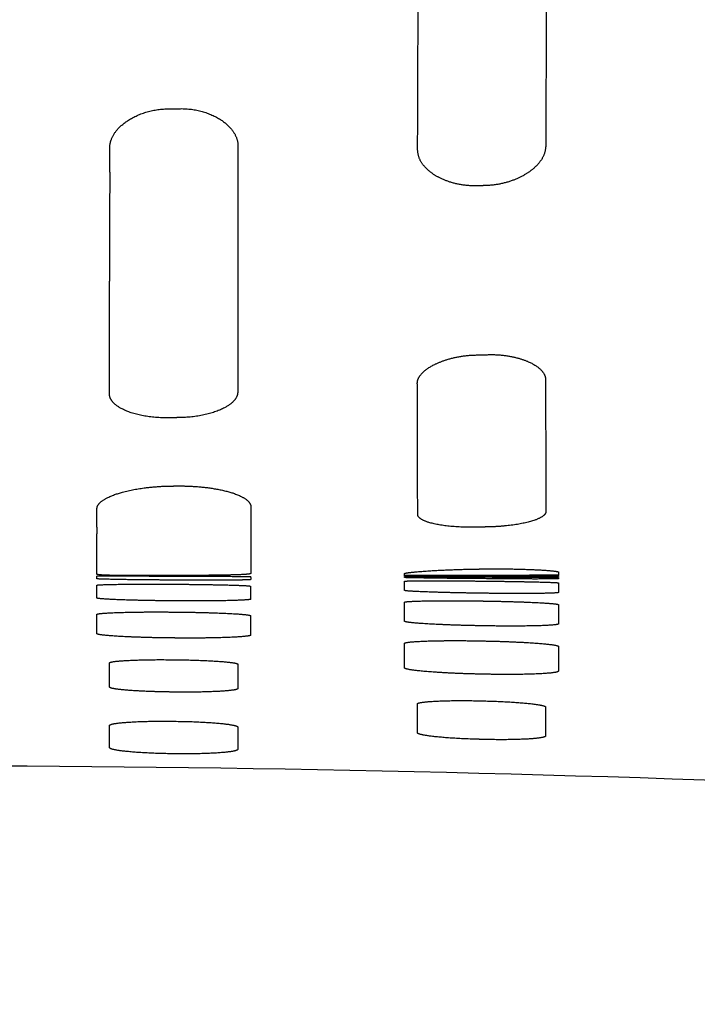
# Model space of a CAD drawing. Units: millimetres. Extents: x -254 to 1974, y -130 to 1580.
# Drawn here: x 6 to 32, y 1203 to 1241 of the extents above; entities that cross this region are included whole.
import ezdxf

# ---------------------------------------------------------------- set-up
doc = ezdxf.new("R2010")
doc.units = ezdxf.units.MM
doc.header["$MEASUREMENT"] = 0
doc.layers.add('PLANK_MYTO_1207-20_2D', color=174, linetype='Continuous')

msp = doc.modelspace()

# ---------------------------------------------------------------- linework, layer by layer
at = {"layer": 'PLANK_MYTO_1207-20_2D'}
for points in [[(21.108, 1219.805), (20.999, 1219.805)], [(23.615, 1219.807), (22.548, 1219.806)]]:
    msp.add_lwpolyline(points, dxfattribs=at)
for points, weights in [([(21.507, 1236.447), (21.525, 1241.55), (21.547, 1246.652)], [1, 0.99999996885, 1]), ([(26.542, 1246.768), (26.521, 1241.679), (26.502, 1236.59)], [1, 0.99999998694, 1]), ([(11.816, 1237.993), (12.009, 1237.996), (12.202, 1237.999)], [1, 0.999999972107, 1]), ([(26.502, 1236.59), (26.501, 1236.179), (26.228, 1235.873)], [1, 0.934870433475, 1]), ([(9.504, 1235.529), (9.505, 1235.988), (9.505, 1236.446)], [1, 0.99999999954, 1]), ([(14.504, 1236.516), (14.503, 1236.057), (14.502, 1235.598)], [1, 0.999999999061, 1]), ([(21.772, 1235.75), (21.502, 1236.046), (21.507, 1236.447)], [1, 0.92988073488, 1]), ([(9.504, 1235.529), (9.499, 1233.4), (9.497, 1231.271)], [1, 0.999999889936, 1]), ([(14.502, 1235.598), (14.5, 1234.731), (14.499, 1233.863)], [1, 0.999999996159, 1]), ([(24.091, 1235), (24.002, 1234.997), (23.912, 1234.995)], [1, 0.999999608488, 1]), ([(14.499, 1233.863), (14.497, 1232.604), (14.494, 1231.346)], [1, 0.999999999535, 1]), ([(9.495, 1226.897), (9.493, 1229.084), (9.497, 1231.271)], [1, 0.999999364226, 1]), ([(14.494, 1231.346), (14.492, 1229.158), (14.493, 1226.97)], [1, 0.999999665421, 1]), ([(23.799, 1228.399), (23.995, 1228.404), (24.19, 1228.41)], [1, 0.999999970218, 1]), ([(26.493, 1227.42), (26.5, 1224.864), (26.509, 1222.308)], [1, 0.999999814554, 1]), ([(21.511, 1222.193), (21.502, 1224.733), (21.496, 1227.274)], [1, 0.99999985, 1]), ([(12.197, 1225.957), (11.997, 1225.954), (11.797, 1225.951)], [1, 0.999999972203, 1]), ([(9.003, 1219.856), (9.011, 1221.136), (9.007, 1222.416)], [1, 0.999988233059, 1]), ([(24.209, 1221.696), (24.012, 1221.691), (23.816, 1221.687)], [1, 0.999999982717, 1]), ([(8.999, 1219.788), (10.449, 1219.787), (11.899, 1219.781)], [1, 0.999998663949, 1]), ([(9.161, 1219.789), (9.142, 1219.789), (9.123, 1219.788)], [1, 0.999999999982, 1]), ([(11.9, 1219.781), (11.999, 1219.781), (12.099, 1219.78)], [1, 0.999999999571, 1]), ([(12.1, 1219.78), (13.55, 1219.777), (14.999, 1219.766)], [1, 0.999995634121, 1]), ([(20.998, 1219.779), (20.998, 1219.787), (20.998, 1219.795)], [1, 0.999998503758, 1]), ([(23.062, 1219.767), (22.03, 1219.769), (20.998, 1219.776)], [1, 0.999997366572, 1]), ([(20.998, 1219.72), (20.997, 1219.737), (20.998, 1219.755)], [1, 0.999685932149, 1]), ([(23.897, 1219.683), (22.447, 1219.69), (20.998, 1219.72)], [1, 0.999972775766, 1]), ([(20.999, 1219.805), (21, 1219.836), (21, 1219.868)], [1, 0.999976050711, 1]), ([(21.008, 1219.755), (22.453, 1219.754), (23.898, 1219.747)], [1, 0.999997418643, 1]), ([(22.548, 1219.806), (21.828, 1219.805), (21.108, 1219.805)], [1, 0.999999894229, 1]), ([(23.898, 1219.764), (23.483, 1219.766), (23.068, 1219.767)], [1, 0.999999984259, 1]), ([(23.897, 1219.807), (23.756, 1219.807), (23.615, 1219.807)], [1, 0.999999998995, 1]), ([(24.097, 1219.808), (23.998, 1219.808), (23.898, 1219.807)], [1, 0.999999999996, 1]), ([(23.898, 1219.747), (23.998, 1219.746), (24.098, 1219.746)], [1, 0.999999999794, 1]), ([(26.998, 1219.814), (25.548, 1219.808), (24.098, 1219.808)], [1, 0.999998071242, 1]), ([(26.998, 1219.761), (25.548, 1219.757), (24.098, 1219.764)], [1, 0.99999290527, 1]), ([(24.098, 1219.746), (25.547, 1219.743), (26.997, 1219.725)], [1, 0.999987073259, 1]), ([(26.998, 1219.779), (26.997, 1219.798), (26.998, 1219.817)], [1, 0.998692215129, 1]), ([(26.997, 1219.794), (26.997, 1219.778), (26.997, 1219.762)], [1, 0.999839528164, 1]), ([(26.997, 1219.725), (26.997, 1219.698), (26.997, 1219.67)], [1, 0.999980419899, 1]), ([(8.999, 1218.929), (8.999, 1219.177), (8.999, 1219.424)], [1, 0.999999751364, 1]), ([(12.099, 1219.624), (11.999, 1219.625), (11.899, 1219.625)], [1, 0.999999999589, 1]), ([(11.899, 1219.465), (11.999, 1219.464), (12.099, 1219.463)], [1, 0.999999998718, 1]), ([(14.998, 1219.385), (14.998, 1219.134), (14.998, 1218.882)], [1, 0.99999995841, 1]), ([(20.998, 1219.223), (20.997, 1219.401), (20.998, 1219.579)], [1, 0.999997513176, 1]), ([(24.097, 1219.681), (23.997, 1219.682), (23.897, 1219.683)], [1, 0.999999999339, 1]), ([(23.897, 1219.588), (23.997, 1219.587), (24.097, 1219.586)], [1, 0.99999999909, 1]), ([(26.997, 1219.67), (25.547, 1219.661), (24.097, 1219.681)], [1, 0.99995240383, 1]), ([(26.996, 1219.515), (26.997, 1219.329), (26.996, 1219.142)], [1, 0.999999056203, 1]), ([(24.097, 1219.111), (23.997, 1219.113), (23.897, 1219.114)], [1, 0.999999998446, 1]), ([(12.099, 1218.814), (11.999, 1218.815), (11.899, 1218.816)], [1, 0.999999997841, 1]), ([(20.997, 1218.023), (20.998, 1218.391), (20.996, 1218.759)], [1, 0.999989115622, 1]), ([(23.897, 1218.812), (23.997, 1218.811), (24.097, 1218.809)], [1, 0.999999998136, 1]), ([(26.996, 1218.667), (26.996, 1218.292), (26.996, 1217.918)], [1, 0.999999802149, 1]), ([(8.999, 1217.542), (8.999, 1217.913), (8.999, 1218.285)], [1, 0.999999843995, 1]), ([(11.899, 1218.38), (11.999, 1218.379), (12.099, 1218.378)], [1, 0.999999997612, 1]), ([(14.998, 1218.232), (14.998, 1217.858), (14.998, 1217.485)], [1, 0.999999784181, 1]), ([(24.096, 1217.842), (23.996, 1217.844), (23.896, 1217.845)], [1, 0.99999999727, 1]), ([(12.099, 1217.367), (11.999, 1217.368), (11.899, 1217.369)], [1, 0.999999996787, 1]), ([(20.997, 1216.206), (20.997, 1216.68), (20.997, 1217.155)], [1, 0.999999944467, 1]), ([(23.896, 1217.256), (23.996, 1217.254), (24.096, 1217.252)], [1, 0.999999996834, 1]), ([(26.995, 1217.037), (26.995, 1216.557), (26.994, 1216.078)], [1, 0.999999898297, 1]), ([(9.499, 1215.457), (9.499, 1215.926), (9.499, 1216.396)], [1, 0.99999998333, 1]), ([(11.899, 1216.521), (11.999, 1216.52), (12.098, 1216.519)], [1, 0.99999999659, 1]), ([(14.498, 1216.343), (14.498, 1215.871), (14.498, 1215.399)], [1, 0.999999956692, 1]), ([(24.096, 1215.957), (23.996, 1215.959), (23.896, 1215.961)], [1, 0.999999995867, 1]), ([(11.899, 1215.262), (11.496, 1215.266), (11.093, 1215.281)], [1, 0.999903980688, 1]), ([(12.098, 1215.259), (11.999, 1215.261), (11.899, 1215.262)], [1, 0.999999995423, 1]), ([(12.905, 1215.26), (12.501, 1215.254), (12.098, 1215.259)], [1, 0.999903276839, 1]), ([(21.496, 1213.676), (21.496, 1214.235), (21.496, 1214.795)], [1, 0.999999975378, 1]), ([(23.896, 1214.92), (23.995, 1214.917), (24.095, 1214.915)], [1, 0.999999995193, 1]), ([(26.494, 1214.677), (26.494, 1214.114), (26.494, 1213.551)], [1, 0.999999970911, 1]), ([(9.499, 1213.096), (9.499, 1213.526), (9.499, 1213.956)], [1, 0.999999737709, 1]), ([(11.898, 1214.123), (11.998, 1214.122), (12.098, 1214.12)], [1, 0.999999994819, 1]), ([(14.498, 1213.893), (14.498, 1213.462), (14.498, 1213.031)], [1, 0.999999970332, 1]), ([(24.095, 1213.413), (23.995, 1213.416), (23.895, 1213.418)], [1, 0.999999994416, 1]), ([(12.098, 1212.854), (11.998, 1212.856), (11.898, 1212.857)], [1, 0.999999994158, 1])]:
    msp.add_rational_spline(points, weights, degree=2, dxfattribs=at)
for points, degree in [([(9.505, 1236.446), (9.489, 1236.908), (9.799, 1237.369), (10.333, 1237.757), (11.067, 1237.997), (11.816, 1237.993)], 5), ([(12.202, 1237.999), (12.949, 1238.023), (13.681, 1237.805), (14.217, 1237.43), (14.522, 1236.978), (14.504, 1236.516)], 5), ([(26.228, 1235.873), (25.982, 1235.577), (25.612, 1235.32), (25.155, 1235.119), (24.624, 1235.006), (24.091, 1235)], 5), ([(23.912, 1234.995), (23.379, 1234.97), (22.846, 1235.053), (22.387, 1235.228), (22.017, 1235.466), (21.772, 1235.75)], 5), ([(11.797, 1225.951), (11.038, 1225.932), (10.291, 1226.07), (9.774, 1226.302), (9.478, 1226.591), (9.495, 1226.897)], 5), ([(14.493, 1226.97), (14.511, 1226.663), (14.214, 1226.366), (13.701, 1226.119), (12.957, 1225.96), (12.197, 1225.957)], 5), ([(23.816, 1221.687), (23.054, 1221.667), (22.306, 1221.732), (21.789, 1221.854), (21.495, 1222.014), (21.511, 1222.193)], 5), ([(26.509, 1222.308), (26.526, 1222.126), (26.23, 1221.95), (25.719, 1221.805), (24.974, 1221.708), (24.209, 1221.696)], 5), ([(13.011, 1219.807), (11.476, 1219.807), (9.941, 1219.807)], 2), ([(24.098, 1219.764), (23.998, 1219.764), (23.898, 1219.764)], 2), ([(8.999, 1219.424), (8.977, 1219.443), (9.399, 1219.459), (10.113, 1219.468), (10.995, 1219.471), (11.899, 1219.465)], 5), ([(12.099, 1219.463), (13.003, 1219.458), (13.885, 1219.444), (14.597, 1219.426), (15.02, 1219.404), (14.998, 1219.385)], 5), ([(20.998, 1219.58), (20.975, 1219.592), (21.396, 1219.6), (22.109, 1219.601), (22.993, 1219.597), (23.897, 1219.588)], 5), ([(24.097, 1219.586), (25.003, 1219.577), (25.886, 1219.562), (26.596, 1219.545), (27.019, 1219.528), (26.996, 1219.515)], 5), ([(11.899, 1218.816), (10.996, 1218.823), (10.116, 1218.842), (9.402, 1218.868), (8.977, 1218.9), (8.999, 1218.929)], 5), ([(23.897, 1219.114), (22.992, 1219.126), (22.11, 1219.148), (21.398, 1219.174), (20.975, 1219.201), (20.998, 1219.223)], 5), ([(26.996, 1219.142), (27.018, 1219.119), (26.597, 1219.102), (25.882, 1219.095), (25, 1219.098), (24.097, 1219.111)], 5), ([(14.998, 1218.882), (15.021, 1218.853), (14.596, 1218.827), (13.88, 1218.812), (13, 1218.806), (12.099, 1218.814)], 5), ([(20.997, 1218.76), (20.98, 1218.791), (21.404, 1218.815), (22.118, 1218.827), (22.997, 1218.826), (23.897, 1218.812)], 5), ([(24.097, 1218.809), (25.001, 1218.796), (25.881, 1218.77), (26.593, 1218.736), (27.018, 1218.698), (26.996, 1218.667)], 5), ([(8.998, 1218.286), (8.99, 1218.324), (9.415, 1218.358), (10.126, 1218.38), (11.002, 1218.389), (11.899, 1218.38)], 5), ([(12.099, 1218.378), (13.003, 1218.371), (13.885, 1218.347), (14.597, 1218.313), (15.02, 1218.271), (14.998, 1218.232)], 5), ([(23.896, 1217.845), (22.992, 1217.861), (22.111, 1217.893), (21.398, 1217.936), (20.975, 1217.983), (20.997, 1218.023)], 5), ([(26.996, 1217.918), (27.018, 1217.876), (26.596, 1217.843), (25.881, 1217.826), (24.999, 1217.825), (24.096, 1217.842)], 5), ([(11.899, 1217.369), (10.995, 1217.377), (10.114, 1217.405), (9.401, 1217.445), (8.977, 1217.495), (8.999, 1217.542)], 5), ([(14.998, 1217.485), (15.02, 1217.437), (14.597, 1217.395), (13.883, 1217.368), (13.001, 1217.357), (12.099, 1217.367)], 5), ([(20.996, 1217.156), (20.985, 1217.207), (21.411, 1217.247), (22.123, 1217.27), (22.999, 1217.275), (23.896, 1217.256)], 5), ([(24.096, 1217.252), (25, 1217.236), (25.881, 1217.198), (26.593, 1217.146), (27.017, 1217.088), (26.995, 1217.037)], 5), ([(9.499, 1216.396), (9.481, 1216.444), (9.833, 1216.488), (10.426, 1216.517), (11.154, 1216.53), (11.899, 1216.521)], 5), ([(12.098, 1216.519), (12.844, 1216.512), (13.571, 1216.484), (14.163, 1216.443), (14.516, 1216.391), (14.498, 1216.343)], 5), ([(23.896, 1215.961), (22.996, 1215.979), (22.118, 1216.023), (21.402, 1216.08), (20.974, 1216.147), (20.997, 1216.206)], 5), ([(26.994, 1216.078), (27.017, 1216.017), (26.59, 1215.968), (25.872, 1215.941), (24.994, 1215.936), (24.096, 1215.957)], 5), ([(11.093, 1215.281), (10.552, 1215.3), (10.069, 1215.332), (9.696, 1215.37), (9.485, 1215.414), (9.499, 1215.457)], 5), ([(14.498, 1215.399), (14.512, 1215.357), (14.302, 1215.317), (13.929, 1215.287), (13.446, 1215.267), (12.905, 1215.26)], 5), ([(21.496, 1214.795), (21.478, 1214.853), (21.832, 1214.902), (22.426, 1214.931), (23.152, 1214.938), (23.896, 1214.92)], 5), ([(24.095, 1214.915), (24.84, 1214.899), (25.565, 1214.858), (26.158, 1214.801), (26.513, 1214.735), (26.494, 1214.677)], 5), ([(9.499, 1213.956), (9.48, 1214.019), (9.835, 1214.077), (10.427, 1214.116), (11.154, 1214.133), (11.898, 1214.123)], 5), ([(12.098, 1214.12), (12.843, 1214.113), (13.569, 1214.077), (14.162, 1214.024), (14.516, 1213.957), (14.498, 1213.893)], 5), ([(23.895, 1213.418), (23.151, 1213.436), (22.427, 1213.48), (21.833, 1213.54), (21.478, 1213.612), (21.496, 1213.676)], 5), ([(26.494, 1213.551), (26.512, 1213.486), (26.158, 1213.432), (25.564, 1213.401), (24.838, 1213.393), (24.095, 1213.413)], 5), ([(11.898, 1212.857), (11.155, 1212.865), (10.43, 1212.902), (9.836, 1212.957), (9.481, 1213.028), (9.499, 1213.096)], 5), ([(14.498, 1213.031), (14.516, 1212.963), (14.161, 1212.901), (13.568, 1212.861), (12.842, 1212.843), (12.098, 1212.854)], 5)]:
    msp.add_open_spline(points, degree=degree, dxfattribs=at)
for points, degree, knots in [([(21.496, 1227.274), (21.489, 1227.401), (21.533, 1227.53), (21.624, 1227.656), (21.95, 1227.955), (22.502, 1228.202), (22.895, 1228.322), (23.344, 1228.391), (23.799, 1228.399)], 5, [21.94079, 21.94079, 21.94079, 21.94079, 21.94079, 21.94079, 24.097864, 24.097864, 24.097864, 27.243015, 27.243015, 27.243015, 27.243015, 27.243015, 27.243015]), ([(24.19, 1228.41), (24.642, 1228.43), (25.09, 1228.388), (25.485, 1228.292), (26.038, 1228.077), (26.365, 1227.796), (26.456, 1227.674), (26.5, 1227.548), (26.493, 1227.42)], 5, [27.78656, 27.78656, 27.78656, 27.78656, 27.78656, 27.78656, 30.911846, 30.911846, 30.911846, 33.05739, 33.05739, 33.05739, 33.05739, 33.05739, 33.05739]), ([(9.941, 1219.805), (9.703, 1219.808), (9.408, 1219.81), (9.099, 1219.829), (9.023, 1219.842), (9.005, 1219.85), (9.003, 1219.856)], 3, [0, 0, 0, 0, 0.7130985, 0.8868401, 0.9277953, 0.9444219, 0.9444219, 0.9444219, 0.9444219]), ([(159.981, 1199.334), (158.991, 1199.469), (155.369, 1200.035), (148.782, 1201.076), (136.559, 1202.825), (113.693, 1205.847), (67.04, 1210.665), (26.831, 1212.396), (0, 1212.389)], 3, [0, 0, 0, 0, 2.999107, 10.998433, 20.004596, 40.040538, 80.191018, 160.680649, 160.680649, 160.680649, 160.680649])]:
    msp.add_open_spline(points, degree=degree, knots=knots, dxfattribs=at)
for points, weights, knots in [([(9.007, 1222.416), (9.007, 1222.416), (9.008, 1222.416), (9.008, 1222.416), (9.008, 1222.48), (9.074, 1222.613), (9.378, 1222.845), (9.984, 1223.07), (10.887, 1223.242), (11.571, 1223.288), (11.927, 1223.291), (11.98, 1223.292), (12.034, 1223.293), (12.087, 1223.294), (12.27, 1223.296), (12.63, 1223.291), (13.311, 1223.239), (14.034, 1223.119), (14.642, 1222.908), (14.945, 1222.678), (15.008, 1222.545), (15.007, 1222.486), (15.008, 1221.624), (15.007, 1220.761), (15.004, 1219.899)], [1, 0.989972832582, 0.989972832582, 1, 1, 1, 1, 1, 1, 1, 1, 0.999999635487, 0.999999635487, 1, 1, 1, 1, 1, 1, 1, 1, 1, 0.999998374037, 0.999998374037, 1], [0, 0, 0, 0, 0.000316, 0.000316, 0.000316, 0.189173, 0.428878, 1.132356, 2.114092, 3.183021, 3.183021, 3.183021, 3.343553, 3.343553, 3.343553, 3.89272, 4.42378, 5.388434, 6.089932, 6.338833, 6.512949, 6.512949, 6.512949, 9.100258, 9.100258, 9.100258, 9.100258]), ([(11.899, 1219.625), (11.215, 1219.63), (10.324, 1219.636), (9.357, 1219.657), (9.073, 1219.665), (8.999, 1219.675), (8.999, 1219.711), (8.999, 1219.746), (8.999, 1219.781)], [1, 1, 1, 1, 1, 1, 0.999999576205, 0.999999576205, 1], [0, 0, 0, 0, 2.050393, 2.674573, 2.90107, 2.90107, 2.90107, 3.007129, 3.007129, 3.007129, 3.007129]), ([(14.998, 1219.765), (14.999, 1219.725), (14.999, 1219.684), (14.999, 1219.643), (14.927, 1219.633), (14.643, 1219.627), (13.676, 1219.617), (12.782, 1219.621), (12.099, 1219.624)], [1, 0.999994986324, 0.999994986324, 1, 1, 1, 1, 1, 1], [0, 0, 0, 0, 0.122491, 0.122491, 0.122491, 0.342124, 0.972191, 3.023312, 3.023312, 3.023312, 3.023312]), ([(15.004, 1219.899), (15.003, 1219.894), (15.003, 1219.889), (15.003, 1219.884), (15.003, 1219.88), (14.993, 1219.873), (14.955, 1219.862), (14.804, 1219.844), (14.15, 1219.815), (13.522, 1219.812), (13.011, 1219.807)], [1, 0.998779300211, 0.998779300211, 1, 1, 1, 1, 1, 1, 1, 1], [0, 0, 0, 0, 0.014785, 0.014785, 0.014785, 0.026325, 0.04949, 0.133015, 0.480628, 2.014921, 2.014921, 2.014921, 2.014921]), ([(21, 1219.868), (21.002, 1219.872), (21.002, 1219.877), (21.001, 1219.881), (21.006, 1219.887), (21.032, 1219.896), (21.132, 1219.914), (21.486, 1219.953), (22.429, 1220.02), (23.299, 1220.05), (23.908, 1220.057), (23.973, 1220.058), (24.038, 1220.059), (24.103, 1220.06), (24.423, 1220.064), (25.049, 1220.064), (25.921, 1220.041), (26.543, 1220.007), (26.877, 1219.972), (26.972, 1219.954), (26.998, 1219.944), (27.001, 1219.937), (26.999, 1219.897), (26.998, 1219.857), (26.999, 1219.817)], [1, 0.986279772617, 0.986279772617, 1, 1, 1, 1, 1, 1, 1, 1, 0.999999998594, 0.999999998594, 1, 1, 1, 1, 1, 1, 1, 1, 1, 0.999568027218, 0.999568027218, 1], [0, 0, 0, 0, 0.013196, 0.013196, 0.013196, 0.035244, 0.093652, 0.318627, 1.103966, 2.92951, 2.92951, 2.92951, 3.124552, 3.124552, 3.124552, 4.084515, 5.002826, 5.741063, 5.95347, 6.010459, 6.032515, 6.032515, 6.032515, 6.153165, 6.153165, 6.153165, 6.153165])]:
    msp.add_rational_spline(points, weights, degree=3, knots=knots, dxfattribs=at)

doc.saveas('drawing.dxf')
